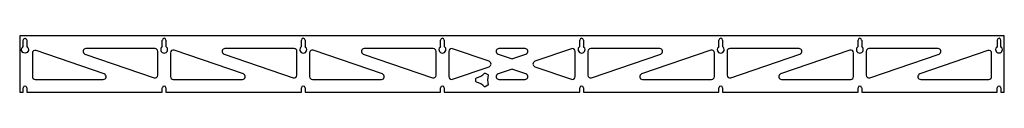
# Model space of a CAD drawing. Units: millimetres. Extents: x 0 to 1400, y 0 to 80.
import ezdxf

# ---------------------------------------------------------------- set-up
doc = ezdxf.new("R2010")
doc.units = ezdxf.units.MM
doc.layers.get('0').update_dxf_attribs({"linetype": 'CONTINUOUS'})

msp = doc.modelspace()

# ---------------------------------------------------------------- linework, layer by layer
for p, q in [((1400, 80), (0, 80)), ((0, 80), (0, 0)), ((202.8, 64.7), (202.8, 74)), ((207.9, 74), (207.9, 64.7)), ((400.7, 64.7), (400.7, 74)), ((405.8, 74), (405.8, 64.7)), ((598.5, 64.7), (598.5, 74)), ((603.6, 74), (603.6, 64.7)), ((796.4, 64.7), (796.4, 74)), ((801.5, 74), (801.5, 64.7)), ((994.2, 64.7), (994.2, 74)), ((999.3, 74), (999.3, 64.7)), ((1192.1, 64.7), (1192.1, 74)), ((1197.2, 74), (1197.2, 64.7)), ((1400, 0), (1400, 80)), ((648.8, 15.1), (648.8, 19.5)), ((662, 27.1), (665.8, 24.9)), ((0, 0), (5, 0)), ((5, 0), (5, 6)), ((10.1, 6), (10.1, 0)), ((10.1, 0), (202.8, 0)), ((202.8, 0), (202.8, 6)), ((207.9, 6), (207.9, 0)), ((207.9, 0), (400.7, 0)), ((400.7, 0), (400.7, 6)), ((405.8, 6), (405.8, 0)), ((405.8, 0), (598.5, 0)), ((598.5, 0), (598.5, 6)), ((603.6, 6), (603.6, 0)), ((603.6, 0), (796.4, 0)), ((665.8, 9.7), (662, 7.5)), ((796.4, 0), (796.4, 6)), ((801.5, 6), (801.5, 0)), ((801.5, 0), (994.2, 0)), ((994.2, 0), (994.2, 6)), ((999.3, 6), (999.3, 0)), ((999.3, 0), (1192.1, 0)), ((1192.1, 0), (1192.1, 6)), ((1197.2, 6), (1197.2, 0)), ((1197.2, 0), (1390, 0)), ((1390, 0), (1390, 6)), ((1395, 6), (1395, 0)), ((1395, 0), (1400, 0))]:
    msp.add_line(p, q)
for points in [[(5, 74, -1), (10.1, 74), (10.1, 64.7, -3.583704), (5, 64.7)], [(1395, 64.7), (1395, 74, 1), (1390, 74), (1390, 64.7, 3.583704)], [(18, 55.3), (18, 22, 0.414214), (22, 18), (118.8, 18, 0.84681), (120.1, 25.8), (23.3, 59.1, 0.514851)], [(196.4, 24.2), (196.4, 58, 0.414214), (192.4, 62), (94.1, 62, 0.84681), (92.8, 54.2), (191.1, 20.4, 0.514851)], [(214.4, 55.8), (214.4, 22, 0.414214), (218.4, 18), (316.7, 18, 0.84681), (318, 25.8), (219.7, 59.6, 0.514851)], [(290.6, 54.2), (388.9, 20.4, 0.514851), (394.2, 24.2), (394.2, 58, 0.414214), (390.2, 62), (291.9, 62, 0.84681)], [(412.2, 55.8), (412.2, 22, 0.414214), (416.2, 18), (514.5, 18, 0.84681), (515.8, 25.8), (417.5, 59.6, 0.514851)], [(488.5, 54.2), (586.8, 20.4, 0.514851), (592.1, 24.2), (592.1, 58, 0.414214), (588.1, 62), (489.8, 62, 0.84681)], [(615.4, 18.3), (667.5, 36.2, 0.713728), (667.5, 43.8), (615.4, 61.7, 0.514851), (610.1, 57.9), (610.1, 22.1, 0.514851)], [(718.5, 62), (681.5, 62, 0.84681), (680.2, 54.2), (698.7, 47.8, 0.167046), (701.3, 47.8), (719.8, 54.2, 0.84681)], [(732.5, 36.2), (784.6, 18.3, 0.514851), (789.9, 22.1), (789.9, 57.9, 0.514851), (784.6, 61.7), (732.5, 43.8, 0.713728)], [(813.2, 20.4), (911.5, 54.2, 0.84681), (910.2, 62), (811.9, 62, 0.414214), (807.9, 58), (807.9, 24.2, 0.514851)], [(987.8, 22), (987.8, 55.8, 0.514851), (982.5, 59.6), (884.2, 25.8, 0.84681), (885.5, 18), (983.8, 18, 0.414214)], [(1011.1, 20.4), (1109.4, 54.2, 0.84681), (1108.1, 62), (1009.8, 62, 0.414214), (1005.8, 58), (1005.8, 24.2, 0.514851)], [(1083.3, 18), (1181.6, 18, 0.414214), (1185.6, 22), (1185.6, 55.8, 0.514851), (1180.3, 59.6), (1082, 25.8, 0.84681)], [(1208.9, 20.4), (1307.2, 54.2, 0.84681), (1305.9, 62), (1207.6, 62, 0.414214), (1203.6, 58), (1203.6, 24.2, 0.514851)], [(1281.2, 18), (1378, 18, 0.414214), (1382, 22), (1382, 55.3, 0.514851), (1376.7, 59.1), (1279.9, 25.8, 0.84681)], [(698.7, 32.2), (680.2, 25.8, 0.84681), (681.5, 18), (718.5, 18, 0.84681), (719.8, 25.8), (701.3, 32.2, 0.167046)]]:
    msp.add_lwpolyline(points, format="xyb", close=True)
for centre, radius, start, end in [((205.4, 74), 2.55, 0, 180), ((403.2, 74), 2.55, 0, 180), ((601.1, 74), 2.55, 0, 180), ((798.9, 74), 2.55, 0, 180), ((996.8, 74), 2.55, 0, 180), ((1194.6, 74), 2.55, 0, 180), ((205.4, 60.5), 4.92, -238.8174, 58.8174), ((403.2, 60.5), 4.93, -238.8174, 58.8174), ((601.1, 60.5), 4.93, -238.8174, 58.8174), ((798.9, 60.5), 4.93, -238.8174, 58.8174), ((996.8, 60.5), 4.93, -238.8174, 58.8174), ((1194.6, 60.5), 4.93, -238.8174, 58.8174), ((7.5, 6), 2.55, 0, 180), ((205.4, 6), 2.55, 0, 180), ((403.2, 6), 2.55, 0, 180), ((601.1, 6), 2.55, 0, 180), ((798.9, 6), 2.55, 0, 180), ((996.8, 6), 2.55, 0, 180), ((1194.6, 6), 2.55, 0, 180), ((1392.5, 6), 2.55, 0, 180)]:
    msp.add_arc(centre, radius, start, end)
for points in [[(648.8, 19.5), (648.8, 19.8), (649, 20.1), (649.3, 20.2)], [(649.3, 14.4), (649, 14.4), (648.8, 14.7), (648.8, 15.1)], [(649.3, 20.2), (653.7, 21.5), (657.8, 23.9), (661.1, 27)], [(661.1, 7.6), (657.8, 10.7), (653.7, 13), (649.3, 14.4)], [(661.1, 27), (661.2, 27.1), (661.4, 27.2), (661.6, 27.2)], [(661.6, 27.2), (661.7, 27.2), (661.8, 27.2), (662, 27.1)], [(666.2, 24.1), (665.1, 19.6), (665.1, 14.9), (666.2, 10.5)], [(665.8, 24.9), (666.1, 24.7), (666.2, 24.4), (666.2, 24.1)], [(662, 7.5), (661.7, 7.3), (661.3, 7.3), (661.1, 7.6)], [(666.2, 10.5), (666.2, 10.2), (666.1, 9.8), (665.8, 9.7)]]:
    msp.add_open_spline(points, degree=3)

doc.saveas('drawing.dxf')
